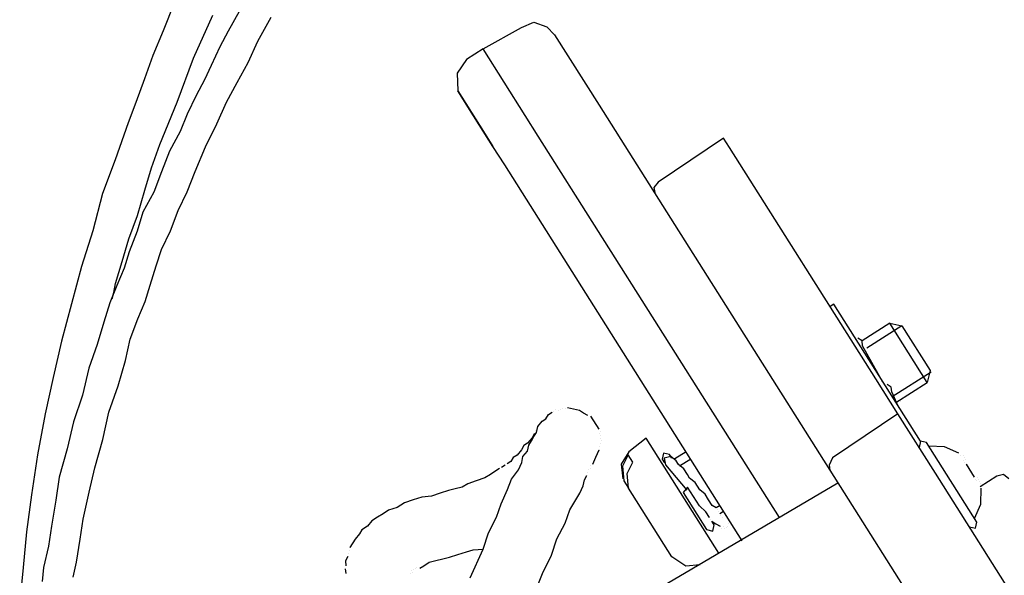
# Model space of a CAD drawing. Units: millimetres. Extents: x 922 to 25316, y -58 to 7941.
# Drawn here: x 8258 to 8362, y 6314 to 6372 of the extents above; entities that cross this region are included whole.
import ezdxf

# ---------------------------------------------------------------- set-up
doc = ezdxf.new("R2010")
doc.units = ezdxf.units.MM
doc.layers.add('AIRZONE HARDWARE', color=7, linetype='Continuous')

msp = doc.modelspace()

# ---------------------------------------------------------------- linework, layer by layer
at = {"layer": 'AIRZONE HARDWARE', "color": 7}
for p, q in [((8274.16, 6374.22), (8273, 6371.3)), ((8281, 6373.35), (8279.86, 6371.26)), ((8276.2, 6368.41), (8278.23, 6372.97)), ((8282.97, 6370.23), (8284.38, 6372.75)), ((8310.74, 6371.66), (8312.04, 6372.2)), ((8312.04, 6372.2), (8313.43, 6371.72)), ((8273, 6371.3), (8271.91, 6368.7)), ((8279.86, 6371.26), (8278.98, 6369.62)), ((8306.71, 6369.39), (8310.74, 6371.66)), ((8313.43, 6371.72), (8314.24, 6370.87)), ((8281.95, 6367.95), (8282.97, 6370.23)), ((8314.24, 6370.87), (8318.93, 6363.45)), ((8278.98, 6369.62), (8278.04, 6367.66)), ((8306.71, 6369.39), (8304.96, 6368.28)), ((8311.15, 6362.36), (8306.71, 6369.39)), ((8271.91, 6368.7), (8271.02, 6366.23)), ((8274.48, 6363.77), (8276.2, 6368.41)), ((8280.81, 6365.86), (8281.95, 6367.95)), ((8304.96, 6368.28), (8303.96, 6366.83)), ((8278.04, 6367.66), (8277.36, 6366.14)), ((8271.02, 6366.23), (8270.13, 6363.75)), ((8277.36, 6366.14), (8276.49, 6364.49)), ((8279.67, 6363.77), (8280.81, 6365.86)), ((8303.96, 6366.83), (8304.04, 6364.97)), ((8304.29, 6364.58), (8304.04, 6364.97)), ((8304.04, 6364.97), (8306.76, 6360.68)), ((8276.49, 6364.49), (8275.54, 6362.53)), ((8304.17, 6364.77), (8304.17, 6364.77)), ((8305.28, 6363.02), (8304.29, 6364.58)), ((8270.13, 6363.75), (8269.3, 6361.59)), ((8272.64, 6359.33), (8274.48, 6363.77)), ((8278.65, 6361.49), (8279.67, 6363.77)), ((8307.74, 6359.11), (8305.28, 6363.02)), ((8318.93, 6363.45), (8326.45, 6351.54)), ((8275.54, 6362.53), (8274.79, 6360.69)), ((8312.51, 6360.21), (8311.15, 6362.36)), ((8269.3, 6361.59), (8267.93, 6357.72)), ((8274.79, 6360.69), (8273.65, 6358.6)), ((8277.44, 6359.09), (8278.65, 6361.49)), ((8306.76, 6360.68), (8307.74, 6359.11)), ((8337.92, 6320), (8312.51, 6360.21)), ((8332.04, 6359.99), (8325.14, 6355.36)), ((8332.66, 6359.02), (8332.04, 6359.99)), ((8271.75, 6356.86), (8272.64, 6359.33)), ((8273.65, 6358.6), (8272.83, 6356.45)), ((8276.35, 6356.49), (8277.44, 6359.09)), ((8308.98, 6357.16), (8307.74, 6359.11)), ((8348.07, 6334.62), (8332.66, 6359.02)), ((8267.93, 6357.72), (8266.62, 6354.16)), ((8271.05, 6354.5), (8271.75, 6356.86)), ((8334.01, 6317.54), (8308.98, 6357.16)), ((8272.83, 6356.45), (8272.01, 6354.29)), ((8275.53, 6354.33), (8276.35, 6356.49)), ((8270.28, 6351.83), (8271.05, 6354.5)), ((8325.14, 6355.36), (8324.68, 6354.79)), ((8324.68, 6354.79), (8324.85, 6354.08)), ((8266.62, 6354.16), (8265.57, 6350.22)), ((8272.01, 6354.29), (8270.87, 6352.2)), ((8274.59, 6352.37), (8275.53, 6354.33)), ((8273.77, 6350.21), (8274.59, 6352.37)), ((8269.39, 6349.36), (8270.28, 6351.83)), ((8270.87, 6352.2), (8270.24, 6350.17)), ((8326.45, 6351.54), (8340.64, 6329.1)), ((8265.57, 6350.22), (8264.39, 6346.47)), ((8268.69, 6347), (8269.39, 6349.36)), ((8270.24, 6350.17), (8269.42, 6348.01)), ((8272.82, 6348.25), (8273.77, 6350.21)), ((8272.27, 6346.53), (8272.82, 6348.25)), ((8269.42, 6348.01), (8268.87, 6346.29)), ((8264.39, 6346.47), (8263.33, 6342.52)), ((8267.99, 6344.65), (8268.69, 6347)), ((8268.87, 6346.29), (8268.12, 6344.46)), ((8271.64, 6344.5), (8272.27, 6346.53)), ((8268.12, 6344.46), (8267.37, 6342.62)), ((8267.78, 6343.7), (8267.99, 6344.65)), ((8271.09, 6342.78), (8271.64, 6344.5)), ((8267.63, 6343.06), (8267.78, 6343.7)), ((8263.33, 6342.52), (8262.27, 6338.58)), ((8267.37, 6342.62), (8266.74, 6340.58)), ((8270.34, 6340.94), (8271.09, 6342.78)), ((8343.66, 6342.48), (8343.26, 6342.23)), ((8352.78, 6328.03), (8343.66, 6342.48)), ((8266.74, 6340.58), (8266.04, 6338.23)), ((8269.51, 6338.78), (8270.34, 6340.94)), ((8349.56, 6340.47), (8346.64, 6338.62)), ((8350.84, 6340.19), (8347.13, 6337.84)), ((8353.51, 6334.23), (8349.56, 6340.47)), ((8349.56, 6340.47), (8350.84, 6340.19)), ((8350.84, 6340.19), (8353.8, 6335.5)), ((8346.64, 6338.62), (8346.19, 6338.89)), ((8262.27, 6338.58), (8261.41, 6334.76)), ((8266.04, 6338.23), (8265.15, 6335.75)), ((8269.01, 6336.55), (8269.51, 6338.78)), ((8346.69, 6338.11), (8346.64, 6338.62)), ((8348.84, 6334.28), (8346.69, 6338.11)), ((8268.24, 6333.88), (8269.01, 6336.55)), ((8261.41, 6334.76), (8260.55, 6330.93)), ((8265.15, 6335.75), (8264.5, 6332.89)), ((8353.92, 6335.31), (8349.82, 6332.72)), ((8353.8, 6335.5), (8353.51, 6334.23)), ((8267.28, 6331.09), (8268.24, 6333.88)), ((8350.42, 6330.91), (8348.07, 6334.62)), ((8349.21, 6333.69), (8349.21, 6333.69)), ((8349.28, 6334.01), (8349.28, 6334.01)), ((8349.72, 6333.74), (8349.28, 6334.01)), ((8349.72, 6333.74), (8349.72, 6333.74)), ((8349.77, 6333.23), (8349.72, 6333.74)), ((8350.19, 6332.13), (8353.51, 6334.23)), ((8264.5, 6332.89), (8263.54, 6330.09)), ((8350.44, 6331.74), (8349.77, 6333.23)), ((8350.39, 6332.25), (8350.39, 6332.25)), ((8350.44, 6331.74), (8350.44, 6331.74)), ((8350.71, 6332.18), (8350.71, 6332.18)), ((8260.55, 6330.93), (8259.74, 6326.6)), ((8266.63, 6328.22), (8267.28, 6331.09)), ((8313.32, 6330.41), (8313.58, 6330.85)), ((8313.58, 6330.85), (8313.97, 6331.1)), ((8314.17, 6331.22), (8314.17, 6331.22)), ((8314.36, 6331.34), (8314.36, 6331.34)), ((8314.68, 6331.27), (8314.68, 6331.27)), ((8314.88, 6331.39), (8314.88, 6331.39)), ((8314.88, 6331.39), (8314.88, 6331.39)), ((8315.07, 6331.52), (8315.07, 6331.52)), ((8315.07, 6331.52), (8315.07, 6331.52)), ((8315.39, 6331.45), (8315.39, 6331.45)), ((8315.39, 6331.45), (8315.39, 6331.45)), ((8316.22, 6331.43), (8315.59, 6331.57)), ((8315.59, 6331.57), (8315.59, 6331.57)), ((8316.86, 6331.28), (8316.22, 6331.43)), ((8317.3, 6331.01), (8316.86, 6331.28)), ((8317.74, 6330.75), (8317.3, 6331.01)), ((8318.31, 6330.29), (8318.06, 6330.68)), ((8318.06, 6330.68), (8318.06, 6330.68)), ((8350.42, 6330.91), (8343.51, 6326.27)), ((8354.36, 6324.66), (8350.42, 6330.91)), ((8263.54, 6330.09), (8262.89, 6327.22)), ((8312.32, 6328.96), (8312.46, 6329.6)), ((8312.46, 6329.6), (8312.93, 6330.16)), ((8312.93, 6330.16), (8313.32, 6330.41)), ((8318.68, 6329.7), (8318.31, 6330.29)), ((8318.93, 6329.31), (8318.68, 6329.7)), ((8311.79, 6328.08), (8312.05, 6328.52)), ((8312.12, 6328.84), (8311.86, 6328.39)), ((8312.05, 6328.52), (8312.32, 6328.96)), ((8312.2, 6329.15), (8312.2, 6329.15)), ((8312.2, 6329.15), (8312.2, 6329.15)), ((8312.2, 6329.15), (8312.2, 6329.15)), ((8312.32, 6328.96), (8312.32, 6328.96)), ((8318.98, 6328.8), (8318.98, 6328.8)), ((8319.05, 6329.11), (8319.05, 6329.11)), ((8319.1, 6328.6), (8319.1, 6328.6)), ((8340.64, 6329.1), (8343.23, 6325)), ((8265.79, 6325.23), (8266.63, 6328.22)), ((8311.01, 6327.58), (8310.74, 6327.14)), ((8311.4, 6327.83), (8311.01, 6327.58)), ((8311.38, 6327), (8311.52, 6327.63)), ((8311.86, 6328.39), (8311.4, 6327.83)), ((8311.52, 6327.63), (8311.79, 6328.08)), ((8319.03, 6328.28), (8319.03, 6328.28)), ((8319.08, 6327.77), (8319.08, 6327.77)), ((8319.15, 6328.09), (8319.15, 6328.09)), ((8323.9, 6328.35), (8322.07, 6326.93)), ((8331.55, 6316.25), (8323.9, 6328.35)), ((8352.51, 6327.59), (8352.51, 6327.59)), ((8352.78, 6328.03), (8352.64, 6327.39)), ((8353.42, 6327.89), (8352.78, 6328.03)), ((8358.72, 6319.49), (8353.42, 6327.89)), ((8355.33, 6327.46), (8353.67, 6327.5)), ((8259.74, 6326.6), (8259.12, 6322.38)), ((8262.89, 6327.22), (8262.05, 6324.23)), ((8310.28, 6326.57), (8309.89, 6326.33)), ((8310.74, 6327.14), (8310.28, 6326.57)), ((8310.77, 6325.79), (8310.91, 6326.43)), ((8310.91, 6326.43), (8311.38, 6327)), ((8318.6, 6326.37), (8318.94, 6327.13)), ((8318.94, 6327.13), (8318.94, 6327.13)), ((8319.01, 6327.45), (8319.01, 6327.45)), ((8322.07, 6326.93), (8321.27, 6325.6)), ((8322, 6326.61), (8321.39, 6325.41)), ((8322.49, 6325.83), (8322, 6326.61)), ((8325.72, 6326.77), (8325.57, 6326.14)), ((8326.36, 6326.63), (8325.72, 6326.77)), ((8326.48, 6326.43), (8325.77, 6326.26)), ((8326.6, 6326.24), (8326.36, 6326.63)), ((8327.04, 6325.97), (8326.48, 6326.43)), ((8328.09, 6326.91), (8326.92, 6326.17)), ((8356.85, 6326.78), (8355.33, 6327.46)), ((8356.97, 6326.58), (8356.97, 6326.58)), ((8356.97, 6326.58), (8356.97, 6326.58)), ((8357.29, 6326.51), (8357.29, 6326.51)), ((8357.29, 6326.51), (8357.29, 6326.51)), ((8309.03, 6325.52), (8308.64, 6325.27)), ((8309.62, 6325.89), (8309.23, 6325.64)), ((8309.23, 6325.64), (8309.23, 6325.64)), ((8309.89, 6326.33), (8309.62, 6325.89)), ((8310.43, 6325.03), (8310.77, 6325.79)), ((8318.06, 6325.49), (8318.06, 6325.49)), ((8318.26, 6325.61), (8318.6, 6326.37)), ((8318.26, 6325.61), (8318.26, 6325.61)), ((8318.26, 6325.61), (8318.26, 6325.61)), ((8321.27, 6325.6), (8321.42, 6324.06)), ((8321.39, 6325.41), (8321.55, 6323.86)), ((8321.89, 6324.62), (8322.49, 6325.83)), ((8325.57, 6326.14), (8325.82, 6325.75)), ((8325.77, 6326.26), (8325.94, 6325.55)), ((8325.82, 6325.75), (8325.82, 6325.75)), ((8325.94, 6325.55), (8325.94, 6325.55)), ((8325.94, 6325.55), (8328.19, 6322.87)), ((8327.29, 6325.58), (8327.04, 6325.97)), ((8327.86, 6325.12), (8327.29, 6325.58)), ((8328.59, 6326.13), (8327.41, 6325.39)), ((8343.51, 6326.27), (8343.18, 6325.51)), ((8343.18, 6325.51), (8343.23, 6325)), ((8357.34, 6326), (8357.34, 6326)), ((8357.34, 6326), (8357.34, 6326)), ((8357.34, 6326), (8357.34, 6326)), ((8357.34, 6326), (8357.34, 6326)), ((8357.34, 6326), (8357.34, 6326)), ((8357.34, 6326), (8357.34, 6326)), ((8357.34, 6326), (8357.34, 6326)), ((8357.42, 6326.32), (8357.42, 6326.32)), ((8357.47, 6325.8), (8357.47, 6325.8)), ((8357.47, 6325.8), (8357.47, 6325.8)), ((8357.47, 6325.8), (8357.47, 6325.8)), ((8357.47, 6325.8), (8357.47, 6325.8)), ((8357.47, 6325.8), (8357.47, 6325.8)), ((8357.47, 6325.8), (8357.47, 6325.8)), ((8357.47, 6325.8), (8357.47, 6325.8)), ((8357.47, 6325.8), (8357.47, 6325.8)), ((8357.54, 6326.12), (8357.54, 6326.12)), ((8357.54, 6326.12), (8357.54, 6326.12)), ((8357.54, 6326.12), (8357.54, 6326.12)), ((8357.54, 6326.12), (8357.54, 6326.12)), ((8357.59, 6325.61), (8357.59, 6325.61)), ((8357.59, 6325.61), (8357.59, 6325.61)), ((8357.59, 6325.61), (8358.45, 6324.24)), ((8265.21, 6322.68), (8265.79, 6325.23)), ((8307.47, 6324.53), (8306.89, 6324.16)), ((8308.06, 6324.9), (8307.47, 6324.53)), ((8308.45, 6325.15), (8308.06, 6324.9)), ((8308.64, 6325.27), (8308.64, 6325.27)), ((8309.7, 6324.03), (8310.43, 6325.03)), ((8317.39, 6323.97), (8317.65, 6324.41)), ((8317.65, 6324.41), (8317.65, 6324.41)), ((8317.73, 6324.73), (8317.73, 6324.73)), ((8317.8, 6325.05), (8317.8, 6325.05)), ((8317.99, 6325.17), (8317.99, 6325.17)), ((8322.04, 6323.08), (8321.89, 6324.62)), ((8326.44, 6324.77), (8326.44, 6324.77)), ((8328.23, 6324.53), (8327.86, 6325.12)), ((8328.47, 6324.14), (8328.23, 6324.53)), ((8343.23, 6325), (8346.68, 6319.53)), ((8378.66, 6286.21), (8354.36, 6324.66)), ((8359.07, 6323.26), (8360.83, 6324.37)), ((8360.83, 6324.37), (8361.54, 6324.55)), ((8361.54, 6324.55), (8362.1, 6324.09)), ((8262.05, 6324.23), (8261.67, 6321.81)), ((8305.08, 6323.56), (8304.49, 6323.19)), ((8305.98, 6323.86), (8305.08, 6323.56)), ((8306.89, 6324.16), (8305.98, 6323.86)), ((8309.29, 6322.95), (8309.7, 6324.03)), ((8344.09, 6323.63), (8311.66, 6304.51)), ((8316.9, 6322.57), (8317.24, 6323.33)), ((8317.24, 6323.33), (8317.39, 6323.97)), ((8321.42, 6324.06), (8321.42, 6324.06)), ((8321.55, 6323.86), (8322.04, 6323.08)), ((8329.04, 6323.68), (8328.47, 6324.14)), ((8329.28, 6323.29), (8329.04, 6323.68)), ((8358.45, 6324.24), (8358.45, 6324.24)), ((8358.45, 6324.24), (8358.45, 6324.24)), ((8358.45, 6324.24), (8358.45, 6324.24)), ((8358.58, 6324.05), (8358.58, 6324.05)), ((8358.58, 6324.05), (8358.58, 6324.05)), ((8358.58, 6324.05), (8358.58, 6324.05)), ((8358.58, 6324.05), (8358.58, 6324.05)), ((8358.58, 6324.05), (8358.58, 6324.05)), ((8358.58, 6324.05), (8358.58, 6324.05)), ((8358.58, 6324.05), (8358.58, 6324.05)), ((8358.58, 6324.05), (8358.58, 6324.05)), ((8358.58, 6324.05), (8358.58, 6324.05)), ((8358.7, 6323.85), (8358.7, 6323.85)), ((8358.7, 6323.85), (8358.7, 6323.85)), ((8358.7, 6323.85), (8358.7, 6323.85)), ((8358.7, 6323.85), (8358.7, 6323.85)), ((8358.7, 6323.85), (8358.7, 6323.85)), ((8358.7, 6323.85), (8358.7, 6323.85)), ((8358.77, 6324.17), (8358.77, 6324.17)), ((8358.77, 6324.17), (8358.77, 6324.17)), ((8358.77, 6324.17), (8358.77, 6324.17)), ((8358.77, 6324.17), (8358.77, 6324.17)), ((8358.9, 6323.97), (8358.9, 6323.97)), ((8358.9, 6323.97), (8358.9, 6323.97)), ((8359.02, 6323.78), (8359.02, 6323.78)), ((8359.14, 6323.58), (8359.14, 6323.58)), ((8359.14, 6323.58), (8359.14, 6323.58)), ((8259.12, 6322.38), (8258.58, 6318.49)), ((8264.57, 6319.82), (8265.21, 6322.68)), ((8302.17, 6322.55), (8301.27, 6322.25)), ((8303.07, 6322.84), (8302.17, 6322.55)), ((8303.78, 6323.02), (8303.07, 6322.84)), ((8304.49, 6323.19), (8303.78, 6323.02)), ((8308.61, 6321.43), (8309.29, 6322.95)), ((8316.37, 6321.69), (8316.9, 6322.57)), ((8326.6, 6315.86), (8322.04, 6323.08)), ((8328.26, 6323.19), (8327.79, 6322.62)), ((8327.79, 6322.62), (8330.26, 6318.72)), ((8328.87, 6322.21), (8328.26, 6323.19)), ((8329.53, 6322.9), (8329.28, 6323.29)), ((8330.1, 6322.44), (8329.53, 6322.9)), ((8330.47, 6321.85), (8330.1, 6322.44)), ((8359.15, 6321.4), (8359.19, 6323.07)), ((8359.19, 6323.07), (8359.19, 6323.07)), ((8261.67, 6321.81), (8261.22, 6319.07)), ((8298.43, 6321.55), (8297.65, 6321.06)), ((8299.33, 6321.85), (8298.43, 6321.55)), ((8300.24, 6322.14), (8299.33, 6321.85)), ((8301.27, 6322.25), (8300.24, 6322.14)), ((8308.13, 6320.03), (8308.61, 6321.43)), ((8315.84, 6320.8), (8316.37, 6321.69)), ((8329.49, 6321.24), (8328.87, 6322.21)), ((8330.84, 6321.27), (8330.47, 6321.85)), ((8331.28, 6321), (8330.84, 6321.27)), ((8331.67, 6321.25), (8331.28, 6321)), ((8358.48, 6319.88), (8359.15, 6321.4)), ((8296.16, 6320.39), (8295.57, 6320.02)), ((8296.75, 6320.76), (8296.16, 6320.39)), ((8297.65, 6321.06), (8296.75, 6320.76)), ((8315.35, 6319.4), (8315.84, 6320.8)), ((8330.18, 6320.58), (8329.49, 6321.24)), ((8330.55, 6319.99), (8330.18, 6320.58)), ((8331.4, 6320.8), (8331.4, 6320.8)), ((8331.52, 6320.61), (8331.52, 6320.61)), ((8331.65, 6320.41), (8332.04, 6320.66)), ((8331.65, 6320.41), (8331.65, 6320.41)), ((8331.77, 6320.22), (8331.77, 6320.22)), ((8264.26, 6317.71), (8264.57, 6319.82)), ((8294.99, 6319.65), (8294.53, 6319.08)), ((8295.57, 6320.02), (8294.99, 6319.65)), ((8307.26, 6318.39), (8308.13, 6320.03)), ((8314.48, 6317.76), (8315.35, 6319.4)), ((8329.52, 6319.89), (8329.52, 6319.89)), ((8329.7, 6319.18), (8329.7, 6319.18)), ((8330.55, 6319.99), (8330.55, 6319.99)), ((8330.67, 6319.8), (8330.67, 6319.8)), ((8331.04, 6319.21), (8330.8, 6319.6)), ((8330.8, 6319.6), (8331.24, 6319.33)), ((8330.9, 6318.57), (8331.04, 6319.21)), ((8331.24, 6319.33), (8331.68, 6319.07)), ((8331.89, 6320.02), (8331.89, 6320.02)), ((8331.89, 6320.02), (8331.89, 6320.02)), ((8331.89, 6320.02), (8331.89, 6320.02)), ((8331.89, 6320.02), (8331.89, 6320.02)), ((8332.58, 6319.37), (8332.58, 6319.37)), ((8332.58, 6319.37), (8332.58, 6319.37)), ((8332.66, 6319.68), (8332.66, 6319.68)), ((8346.68, 6319.53), (8370.98, 6281.08)), ((8358.58, 6318.86), (8358.72, 6319.49)), ((8258.58, 6318.49), (8258.23, 6314.72)), ((8261.22, 6319.07), (8260.91, 6316.96)), ((8293.67, 6318.27), (8293.21, 6317.7)), ((8293.94, 6318.71), (8293.67, 6318.27)), ((8294.53, 6319.08), (8293.94, 6318.71)), ((8306.7, 6316.67), (8307.26, 6318.39)), ((8330.26, 6318.72), (8330.9, 6318.57)), ((8331.68, 6319.07), (8331.68, 6319.07)), ((8331.8, 6318.87), (8331.8, 6318.87)), ((8332, 6319), (8332, 6319)), ((8332.12, 6318.8), (8332.12, 6318.8)), ((8332.32, 6318.92), (8332.32, 6318.92)), ((8332.32, 6318.92), (8332.32, 6318.92)), ((8332.51, 6319.05), (8332.51, 6319.05)), ((8357.94, 6319), (8358.58, 6318.86)), ((8263.88, 6315.29), (8264.26, 6317.71)), ((8293.21, 6317.7), (8292.68, 6316.82)), ((8313.93, 6316.04), (8314.48, 6317.76)), ((8260.91, 6316.96), (8260.4, 6314.73)), ((8292.53, 6316.18), (8292.53, 6316.18)), ((8292.61, 6316.5), (8292.61, 6316.5)), ((8292.68, 6316.82), (8292.68, 6316.82)), ((8303.16, 6315.8), (8304.06, 6316.09)), ((8304.06, 6316.09), (8304.97, 6316.39)), ((8304.97, 6316.39), (8305.67, 6316.57)), ((8305.35, 6313.63), (8306.7, 6316.67)), ((8305.67, 6316.57), (8306.7, 6316.67)), ((8263.52, 6313.69), (8263.88, 6315.29)), ((8292.46, 6315.87), (8292.19, 6315.42)), ((8292.19, 6315.42), (8292.25, 6314.91)), ((8300.45, 6314.9), (8301.03, 6315.27)), ((8301.03, 6315.27), (8301.74, 6315.45)), ((8301.74, 6315.45), (8302.45, 6315.62)), ((8302.45, 6315.62), (8303.16, 6315.8)), ((8312.98, 6314.08), (8313.93, 6316.04)), ((8328.05, 6314.86), (8326.6, 6315.86)), ((8329.59, 6315.02), (8328.05, 6314.86)), ((8258.23, 6314.72), (8257.88, 6310.95)), ((8260.4, 6314.73), (8260.24, 6313.26)), ((8292.17, 6314.59), (8292.23, 6314.08)), ((8292.23, 6314.08), (8292.23, 6314.08)), ((8292.25, 6314.91), (8292.25, 6314.91)), ((8299.08, 6314.04), (8299.08, 6314.04)), ((8299.08, 6314.04), (8299.08, 6314.04)), ((8299.08, 6314.04), (8299.08, 6314.04)), ((8299.15, 6314.36), (8299.15, 6314.36)), ((8299.15, 6314.36), (8299.15, 6314.36)), ((8299.27, 6314.16), (8299.27, 6314.16)), ((8299.35, 6314.48), (8299.35, 6314.48)), ((8299.35, 6314.48), (8299.35, 6314.48)), ((8299.54, 6314.6), (8299.54, 6314.6)), ((8299.74, 6314.73), (8299.74, 6314.73)), ((8300.05, 6314.65), (8300.45, 6314.9)), ((8312.23, 6312.24), (8312.98, 6314.08))]:
    msp.add_line(p, q, dxfattribs=at)

doc.saveas('drawing.dxf')
